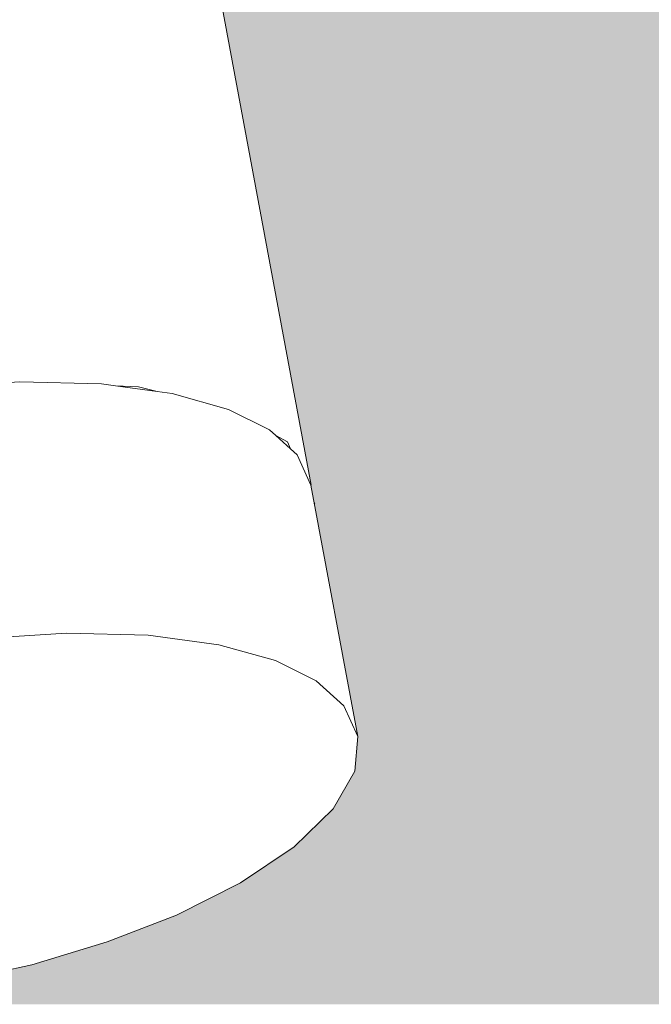
# Model space of a CAD drawing. Units: millimetres. Extents: x 81451 to 93248, y 4020 to 6628.
# Drawn here: x 82079 to 82090, y 4150 to 4168 of the extents above; entities that cross this region are included whole.
import ezdxf

# ---------------------------------------------------------------- set-up
doc = ezdxf.new("R2010")
doc.units = ezdxf.units.MM
doc.header["$MEASUREMENT"] = 0
doc.linetypes.add('Wipeout_Contour', pattern=[1000, 0, -1000])
doc.layers.add('A_A AUGUGA UHISALA LAUD_1_AR - SEINAD - siseseinad', color=7, linetype='Continuous')
doc.layers.add('A_A AUGUGA UHISALA LAUD_1_SA - SISUSTUS - ostumööbel', color=7, linetype='Continuous')
doc.layers.add('A_A AUGUGA UHISALA LAUD_1_SA - SISUSTUS - ostumööbel_Pen_No__87', color=7, linetype='Continuous', lineweight=9, true_color=0x8a8a8a)

msp = doc.modelspace()

# ---------------------------------------------------------------- hatches: boundary and pattern name
at = {"layer": 'A_A AUGUGA UHISALA LAUD_1_AR - SEINAD - siseseinad', "linetype": 'Continuous', "lineweight": 0, "true_color": 0xffffff}
msp.add_hatch(color=7, dxfattribs=at).paths.add_polyline_path([(82003.512, 4150), (82521.279, 4150), (82521.279, 4232.186), (82489.339, 4155.014), (82489.27, 4154.754), (82487.386, 4150.201), (82487.018, 4150.058), (82486.346, 4150.051), (82485.403, 4150.186), (82484.255, 4150.449), (82482.989, 4150.815), (82481.69, 4151.248), (82480.332, 4151.753), (82478.881, 4152.347), (82478.337, 4152.591), (82477.467, 4152.199), (82476.011, 4151.618), (82474.629, 4151.13), (82473.287, 4150.717), (82471.957, 4150.377), (82470.724, 4150.143), (82469.679, 4150.04), (82468.893, 4150.079), (82468.408, 4150.253), (82468.226, 4150.54), (82466.525, 4154.915), (82301.823, 4578.417), (82298.922, 4578.25), (82297.618, 4578.186), (82395.535, 4159.787), (82395.528, 4159.568), (82396.593, 4155.015), (82396.457, 4154.421), (82396.004, 4153.761), (82395.235, 4153.071), (82394.186, 4152.395), (82392.934, 4151.773), (82391.568, 4151.238), (82390.179, 4150.806), (82388.74, 4150.461), (82387.214, 4150.201), (82385.683, 4150.058), (82384.246, 4150.051), (82382.996, 4150.186), (82382.006, 4150.45), (82381.311, 4150.815), (82380.909, 4151.248), (82380.765, 4151.753), (82379.772, 4155.999), (82281.082, 4577.739), (82279.441, 4577.73), (82233.195, 4577.73), (82162.628, 4276.425), (82210.256, 4161.24), (82212.27, 4156.582), (82212.359, 4156.318), (82212.157, 4155.953), (82211.715, 4155.519), (82211.045, 4155.015), (82210.11, 4154.421), (82208.927, 4153.761), (82207.548, 4153.071), (82206.055, 4152.395), (82204.544, 4151.773), (82203.105, 4151.238), (82201.807, 4150.806), (82200.611, 4150.461), (82199.499, 4150.201), (82198.555, 4150.058), (82197.856, 4150.051), (82197.454, 4150.186), (82195.57, 4154.739), (82195.482, 4155.003), (82156.359, 4249.659), (82134.512, 4156.376), (82133.992, 4154.05), (82133.459, 4151.774), (82133.31, 4151.238), (82132.902, 4150.806), (82132.248, 4150.461), (82131.311, 4150.201), (82130.105, 4150.058), (82128.684, 4150.051), (82127.128, 4150.186), (82125.539, 4150.449), (82124.015, 4150.815), (82122.627, 4151.248), (82121.337, 4151.753), (82120.125, 4152.347), (82119.077, 4153.007), (82118.28, 4153.696), (82117.791, 4154.373), (82117.631, 4154.994), (82118.164, 4157.271), (82118.696, 4159.547), (82118.846, 4160.083), (82145.786, 4275.198), (82119.318, 4339.129), (82072.895, 4219.792), (82084.211, 4159.061), (82084.995, 4154.855), (82084.939, 4154.222), (82084.549, 4153.54), (82083.84, 4152.852), (82082.866, 4152.199), (82081.706, 4151.618), (82080.45, 4151.13), (82079.081, 4150.717), (82077.556, 4150.377), (82075.946, 4150.143), (82074.349, 4150.04), (82072.865, 4150.079), (82071.583, 4150.253), (82070.56, 4150.54), (82069.817, 4150.909), (82069.316, 4151.361), (82069.065, 4151.913), (82068.216, 4156.466), (82061.753, 4191.149), (82047.766, 4155.193), (82047.656, 4154.865), (82045.886, 4150.312), (82045.469, 4150.108), (82044.747, 4150.037), (82043.758, 4150.108), (82042.57, 4150.312), (82041.269, 4150.626), (82039.944, 4151.017), (82038.568, 4151.487), (82037.105, 4152.054), (82035.636, 4152.698), (82034.251, 4153.384), (82033.045, 4154.07), (82032.085, 4154.713), (82031.405, 4155.281), (82031.006, 4155.751), (82030.854, 4156.142), (82030.968, 4156.456), (82032.738, 4161.009), (82056.152, 4221.205), (82003.512, 4503.683)])

# ---------------------------------------------------------------- next in the draw order: wipeouts: each hides what was drawn before it
at = {"color": 254, "linetype": 'Wipeout_Contour', "lineweight": 0, "ltscale": 246551.730421}
msp.add_wipeout([(82077.266, 4161.178), (82079.712, 4156.728), (82078.863, 4161.281)], dxfattribs=at).dxf.layer = 'A_A AUGUGA UHISALA LAUD_1_SA - SISUSTUS - ostumööbel'
at = {"color": 254, "linetype": 'Wipeout_Contour', "lineweight": 0, "ltscale": 246541.552813}
msp.add_wipeout([(82071.196, 4154.569), (82070.221, 4153.916), (82084.549, 4153.54)], dxfattribs=at).dxf.layer = 'A_A AUGUGA UHISALA LAUD_1_SA - SISUSTUS - ostumööbel'
at = {"color": 254, "linetype": 'Wipeout_Contour', "lineweight": 0, "ltscale": 246546.851336}
msp.add_wipeout([(82069.316, 4151.361), (82079.081, 4150.717), (82083.84, 4152.852)], dxfattribs=at).dxf.layer = 'A_A AUGUGA UHISALA LAUD_1_SA - SISUSTUS - ostumööbel'

# ---------------------------------------------------------------- next in the draw order: wipeouts: each hides what was drawn before it
at = {"color": 254, "linetype": 'Wipeout_Contour', "lineweight": 0, "ltscale": 246551.004569}
msp.add_wipeout([(82079.712, 4156.728), (82077.266, 4161.178), (82078.114, 4156.625)], dxfattribs=at).dxf.layer = 'A_A AUGUGA UHISALA LAUD_1_SA - SISUSTUS - ostumööbel'
at = {"color": 254, "linetype": 'Wipeout_Contour', "lineweight": 0, "ltscale": 246539.82858}
msp.add_wipeout([(82070.221, 4153.916), (82069.512, 4153.228), (82084.549, 4153.54)], dxfattribs=at).dxf.layer = 'A_A AUGUGA UHISALA LAUD_1_SA - SISUSTUS - ostumööbel'
at = {"color": 254, "linetype": 'Wipeout_Contour', "lineweight": 0, "ltscale": 246537.680728}
msp.add_wipeout([(82069.316, 4151.361), (82083.84, 4152.852), (82069.122, 4152.546)], dxfattribs=at).dxf.layer = 'A_A AUGUGA UHISALA LAUD_1_SA - SISUSTUS - ostumööbel'
at = {"color": 254, "linetype": 'Wipeout_Contour', "lineweight": 0, "ltscale": 246547.174223}
msp.add_wipeout([(82075.946, 4150.143), (82077.556, 4150.377), (82079.081, 4150.717)], dxfattribs=at).dxf.layer = 'A_A AUGUGA UHISALA LAUD_1_SA - SISUSTUS - ostumööbel'

# ---------------------------------------------------------------- next in the draw order: wipeouts: each hides what was drawn before it
at = {"color": 254, "linetype": 'Wipeout_Contour', "lineweight": 0, "ltscale": 246556.309346}
msp.add_wipeout([(82078.863, 4161.281), (82081.196, 4156.689), (82080.347, 4161.242)], dxfattribs=at).dxf.layer = 'A_A AUGUGA UHISALA LAUD_1_SA - SISUSTUS - ostumööbel'
at = {"color": 254, "linetype": 'Wipeout_Contour', "lineweight": 0, "ltscale": 246538.695718}
msp.add_wipeout([(82069.512, 4153.228), (82069.122, 4152.546), (82084.549, 4153.54)], dxfattribs=at).dxf.layer = 'A_A AUGUGA UHISALA LAUD_1_SA - SISUSTUS - ostumööbel'
at = {"color": 254, "linetype": 'Wipeout_Contour', "lineweight": 0, "ltscale": 246539.342026}
msp.add_wipeout([(82075.946, 4150.143), (82079.081, 4150.717), (82069.817, 4150.909)], dxfattribs=at).dxf.layer = 'A_A AUGUGA UHISALA LAUD_1_SA - SISUSTUS - ostumööbel'

# ---------------------------------------------------------------- next in the draw order: wipeouts: each hides what was drawn before it
at = {"color": 254, "linetype": 'Wipeout_Contour', "lineweight": 0, "ltscale": 246555.668479}
msp.add_wipeout([(82081.196, 4156.689), (82078.863, 4161.281), (82079.712, 4156.728)], dxfattribs=at).dxf.layer = 'A_A AUGUGA UHISALA LAUD_1_SA - SISUSTUS - ostumööbel'
at = {"color": 254, "linetype": 'Wipeout_Contour', "lineweight": 0, "ltscale": 246533.368821}
msp.add_wipeout([(82079.081, 4150.717), (82069.316, 4151.361), (82069.817, 4150.909)], dxfattribs=at).dxf.layer = 'A_A AUGUGA UHISALA LAUD_1_SA - SISUSTUS - ostumööbel'

# ---------------------------------------------------------------- next in the draw order: wipeouts: each hides what was drawn before it
at = {"color": 254, "linetype": 'Wipeout_Contour', "lineweight": 0, "ltscale": 246560.365056}
msp.add_wipeout([(82080.347, 4161.242), (82082.478, 4156.515), (82081.629, 4161.068)], dxfattribs=at).dxf.layer = 'A_A AUGUGA UHISALA LAUD_1_SA - SISUSTUS - ostumööbel'
at = {"color": 254, "linetype": 'Wipeout_Contour', "lineweight": 0, "ltscale": 246558.226878}
msp.add_wipeout([(82082.866, 4152.199), (82079.081, 4150.717), (82081.706, 4151.618)], dxfattribs=at).dxf.layer = 'A_A AUGUGA UHISALA LAUD_1_SA - SISUSTUS - ostumööbel'

# ---------------------------------------------------------------- next in the draw order: wipeouts: each hides what was drawn before it
at = {"color": 254, "linetype": 'Wipeout_Contour', "lineweight": 0, "ltscale": 246559.867327}
msp.add_wipeout([(82082.478, 4156.515), (82080.347, 4161.242), (82081.196, 4156.689)], dxfattribs=at).dxf.layer = 'A_A AUGUGA UHISALA LAUD_1_SA - SISUSTUS - ostumööbel'
at = {"color": 254, "linetype": 'Wipeout_Contour', "lineweight": 0, "ltscale": 246555.924779}
msp.add_wipeout([(82081.706, 4151.618), (82079.081, 4150.717), (82080.45, 4151.13)], dxfattribs=at).dxf.layer = 'A_A AUGUGA UHISALA LAUD_1_SA - SISUSTUS - ostumööbel'

# ---------------------------------------------------------------- next in the draw order: wipeouts: each hides what was drawn before it
at = {"color": 254, "linetype": 'Wipeout_Contour', "lineweight": 0, "ltscale": 246563.702944}
msp.add_wipeout([(82081.629, 4161.068), (82083.5, 4156.228), (82082.651, 4160.781)], dxfattribs=at).dxf.layer = 'A_A AUGUGA UHISALA LAUD_1_SA - SISUSTUS - ostumööbel'
at = {"color": 254, "linetype": 'Wipeout_Contour', "lineweight": 0, "ltscale": 246560.32294}
msp.add_wipeout([(82079.081, 4150.717), (82082.866, 4152.199), (82083.84, 4152.852)], dxfattribs=at).dxf.layer = 'A_A AUGUGA UHISALA LAUD_1_SA - SISUSTUS - ostumööbel'

# ---------------------------------------------------------------- next in the draw order: linework, layer by layer
at = {"layer": 'A_A AUGUGA UHISALA LAUD_1_SA - SISUSTUS - ostumööbel_Pen_No__87', "color": 252, "linetype": 'Continuous', "lineweight": 9, "true_color": 0x8a8a8a}
for p, q in [((82081.706, 4151.618), (82082.866, 4152.199)), ((82080.45, 4151.13), (82081.706, 4151.618)), ((82079.081, 4150.717), (82080.45, 4151.13)), ((82077.556, 4150.377), (82079.081, 4150.717))]:
    msp.add_line(p, q, dxfattribs=at)

# ---------------------------------------------------------------- next in the draw order: wipeouts: each hides what was drawn before it
at = {"color": 254, "linetype": 'Wipeout_Contour', "lineweight": 0, "ltscale": 246563.361845}
msp.add_wipeout([(82083.5, 4156.228), (82081.629, 4161.068), (82082.478, 4156.515)], dxfattribs=at).dxf.layer = 'A_A AUGUGA UHISALA LAUD_1_SA - SISUSTUS - ostumööbel'

# ---------------------------------------------------------------- next in the draw order: wipeouts: each hides what was drawn before it
at = {"color": 254, "linetype": 'Wipeout_Contour', "lineweight": 0, "ltscale": 246566.235651}
msp.add_wipeout([(82082.651, 4160.781), (82084.243, 4155.859), (82083.395, 4160.412)], dxfattribs=at).dxf.layer = 'A_A AUGUGA UHISALA LAUD_1_SA - SISUSTUS - ostumööbel'

# ---------------------------------------------------------------- next in the draw order: wipeouts: each hides what was drawn before it
at = {"color": 254, "linetype": 'Wipeout_Contour', "lineweight": 0, "ltscale": 246566.020073}
msp.add_wipeout([(82084.243, 4155.859), (82082.651, 4160.781), (82083.5, 4156.228)], dxfattribs=at).dxf.layer = 'A_A AUGUGA UHISALA LAUD_1_SA - SISUSTUS - ostumööbel'

# ---------------------------------------------------------------- next in the draw order: wipeouts: each hides what was drawn before it
at = {"color": 254, "linetype": 'Wipeout_Contour', "lineweight": 0, "ltscale": 246568.010722}
msp.add_wipeout([(82083.395, 4160.412), (82084.745, 4155.407), (82083.896, 4159.96)], dxfattribs=at).dxf.layer = 'A_A AUGUGA UHISALA LAUD_1_SA - SISUSTUS - ostumööbel'

# ---------------------------------------------------------------- next in the draw order: wipeouts: each hides what was drawn before it
at = {"color": 254, "linetype": 'Wipeout_Contour', "lineweight": 0, "ltscale": 246567.851731}
msp.add_wipeout([(82084.745, 4155.407), (82083.395, 4160.412), (82084.243, 4155.859)], dxfattribs=at).dxf.layer = 'A_A AUGUGA UHISALA LAUD_1_SA - SISUSTUS - ostumööbel'

# ---------------------------------------------------------------- next in the draw order: wipeouts: each hides what was drawn before it
at = {"color": 254, "linetype": 'Wipeout_Contour', "lineweight": 0, "ltscale": 246455.960131}
msp.add_wipeout([(82005.095, 4580.997), (82083.723, 4160.192), (82005.565, 4580.949)], dxfattribs=at).dxf.layer = 'A_A AUGUGA UHISALA LAUD_1_SA - SISUSTUS - ostumööbel'
at = {"color": 254, "linetype": 'Wipeout_Contour', "lineweight": 0, "ltscale": 246569.075316}
msp.add_wipeout([(82083.896, 4159.96), (82084.995, 4154.855), (82084.146, 4159.408)], dxfattribs=at).dxf.layer = 'A_A AUGUGA UHISALA LAUD_1_SA - SISUSTUS - ostumööbel'

# ---------------------------------------------------------------- next in the draw order: wipeouts: each hides what was drawn before it
at = {"color": 254, "linetype": 'Wipeout_Contour', "lineweight": 0, "ltscale": 410831.247391}
msp.add_wipeout([(82005.073, 4580.996), (82082.651, 4160.781), (82083.395, 4160.412), (82083.723, 4160.192), (82005.095, 4580.997)], dxfattribs=at).dxf.layer = 'A_A AUGUGA UHISALA LAUD_1_SA - SISUSTUS - ostumööbel'
at = {"color": 254, "linetype": 'Wipeout_Contour', "lineweight": 0, "ltscale": 246568.887}
msp.add_wipeout([(82084.995, 4154.855), (82083.896, 4159.96), (82084.745, 4155.407)], dxfattribs=at).dxf.layer = 'A_A AUGUGA UHISALA LAUD_1_SA - SISUSTUS - ostumööbel'

# ---------------------------------------------------------------- next in the draw order: wipeouts: each hides what was drawn before it
at = {"color": 254, "linetype": 'Wipeout_Contour', "lineweight": 0, "ltscale": 246453.411328}
msp.add_wipeout([(82004.082, 4580.967), (82082.651, 4160.781), (82005.073, 4580.996)], dxfattribs=at).dxf.layer = 'A_A AUGUGA UHISALA LAUD_1_SA - SISUSTUS - ostumööbel'
at = {"color": 254, "linetype": 'Wipeout_Contour', "lineweight": 0, "ltscale": 246544.155487}
msp.add_wipeout([(82071.196, 4154.569), (82084.939, 4154.222), (82072.356, 4155.15)], dxfattribs=at).dxf.layer = 'A_A AUGUGA UHISALA LAUD_1_SA - SISUSTUS - ostumööbel'

# ---------------------------------------------------------------- next in the draw order: wipeouts: each hides what was drawn before it
at = {"color": 254, "linetype": 'Wipeout_Contour', "lineweight": 0, "ltscale": 410871.14753}
msp.add_wipeout([(82002.352, 4580.856), (82078.863, 4161.281), (82080.347, 4161.242), (82080.601, 4161.207), (82081.016, 4161.19)], dxfattribs=at).dxf.layer = 'A_A AUGUGA UHISALA LAUD_1_SA - SISUSTUS - ostumööbel'
at = {"color": 254, "linetype": 'Wipeout_Contour', "lineweight": 0, "ltscale": 246546.619992}
msp.add_wipeout([(82084.939, 4154.222), (82073.61, 4155.638), (82072.356, 4155.15)], dxfattribs=at).dxf.layer = 'A_A AUGUGA UHISALA LAUD_1_SA - SISUSTUS - ostumööbel'

# ---------------------------------------------------------------- next in the draw order: wipeouts: each hides what was drawn before it
at = {"color": 254, "linetype": 'Wipeout_Contour', "lineweight": 0, "ltscale": 493011.093392}
msp.add_wipeout([(82004.046, 4580.965), (82081.016, 4161.19), (82081.356, 4161.105), (82081.629, 4161.068), (82082.651, 4160.781), (82004.082, 4580.967)], dxfattribs=at).dxf.layer = 'A_A AUGUGA UHISALA LAUD_1_SA - SISUSTUS - ostumööbel'
at = {"color": 254, "linetype": 'Wipeout_Contour', "lineweight": 0, "ltscale": 246546.727608}
msp.add_wipeout([(82078.114, 4156.625), (82073.61, 4155.638), (82079.712, 4156.728)], dxfattribs=at).dxf.layer = 'A_A AUGUGA UHISALA LAUD_1_SA - SISUSTUS - ostumööbel'

# ---------------------------------------------------------------- next in the draw order: wipeouts: each hides what was drawn before it
at = {"color": 254, "linetype": 'Wipeout_Contour', "lineweight": 0, "ltscale": 246449.030139}
msp.add_wipeout([(82002.352, 4580.856), (82081.016, 4161.19), (82004.046, 4580.965)], dxfattribs=at).dxf.layer = 'A_A AUGUGA UHISALA LAUD_1_SA - SISUSTUS - ostumööbel'
at = {"color": 254, "linetype": 'Wipeout_Contour', "lineweight": 0, "ltscale": 246553.603682}
msp.add_wipeout([(82084.939, 4154.222), (82079.712, 4156.728), (82073.61, 4155.638)], dxfattribs=at).dxf.layer = 'A_A AUGUGA UHISALA LAUD_1_SA - SISUSTUS - ostumööbel'

# ---------------------------------------------------------------- next in the draw order: wipeouts: each hides what was drawn before it
at = {"color": 254, "linetype": 'Wipeout_Contour', "lineweight": 0, "ltscale": 410889.137285}
msp.add_wipeout([(82005.565, 4580.949), (82083.723, 4160.192), (82083.896, 4159.96), (82084.146, 4159.408), (82084.206, 4159.089)], dxfattribs=at).dxf.layer = 'A_A AUGUGA UHISALA LAUD_1_SA - SISUSTUS - ostumööbel'
at = {"color": 254, "linetype": 'Wipeout_Contour', "lineweight": 0, "ltscale": 246564.290983}
msp.add_wipeout([(82082.478, 4156.515), (82081.196, 4156.689), (82084.995, 4154.855)], dxfattribs=at).dxf.layer = 'A_A AUGUGA UHISALA LAUD_1_SA - SISUSTUS - ostumööbel'

# ---------------------------------------------------------------- next in the draw order: wipeouts: each hides what was drawn before it
at = {"color": 254, "linetype": 'Wipeout_Contour', "lineweight": 0, "ltscale": 328809.41149}
msp.add_wipeout([(82036.191, 4580.994), (82210.447, 4160.718), (82036.706, 4580.962), (82036.389, 4580.982)], dxfattribs=at).dxf.layer = 'A_A AUGUGA UHISALA LAUD_1_SA - SISUSTUS - ostumööbel'
at = {"color": 254, "linetype": 'Wipeout_Contour', "lineweight": 0, "ltscale": 246566.225222}
msp.add_wipeout([(82084.745, 4155.407), (82083.5, 4156.228), (82082.478, 4156.515)], dxfattribs=at).dxf.layer = 'A_A AUGUGA UHISALA LAUD_1_SA - SISUSTUS - ostumööbel'

# ---------------------------------------------------------------- next in the draw order: wipeouts: each hides what was drawn before it
at = {"color": 254, "linetype": 'Wipeout_Contour', "lineweight": 0, "ltscale": 328958.293735}
msp.add_wipeout([(82036.16, 4580.994), (82209.485, 4159.787), (82210.447, 4160.718), (82036.191, 4580.994)], dxfattribs=at).dxf.layer = 'A_A AUGUGA UHISALA LAUD_1_SA - SISUSTUS - ostumööbel'
at = {"color": 254, "linetype": 'Wipeout_Contour', "lineweight": 0, "ltscale": 246561.508394}
msp.add_wipeout([(82079.712, 4156.728), (82084.939, 4154.222), (82081.196, 4156.689)], dxfattribs=at).dxf.layer = 'A_A AUGUGA UHISALA LAUD_1_SA - SISUSTUS - ostumööbel'

# ---------------------------------------------------------------- next in the draw order: wipeouts: each hides what was drawn before it
at = {"color": 254, "linetype": 'Wipeout_Contour', "lineweight": 0, "ltscale": 246567.799917}
msp.add_wipeout([(82084.243, 4155.859), (82083.5, 4156.228), (82084.745, 4155.407)], dxfattribs=at).dxf.layer = 'A_A AUGUGA UHISALA LAUD_1_SA - SISUSTUS - ostumööbel'
at = {"color": 254, "linetype": 'Wipeout_Contour', "lineweight": 0, "ltscale": 246555.380055}
msp.add_wipeout([(82084.549, 4153.54), (82084.939, 4154.222), (82071.196, 4154.569)], dxfattribs=at).dxf.layer = 'A_A AUGUGA UHISALA LAUD_1_SA - SISUSTUS - ostumööbel'

# ---------------------------------------------------------------- next in the draw order: wipeouts: each hides what was drawn before it
at = {"color": 254, "linetype": 'Wipeout_Contour', "lineweight": 0, "ltscale": 246565.953172}
msp.add_wipeout([(82081.196, 4156.689), (82084.939, 4154.222), (82084.995, 4154.855)], dxfattribs=at).dxf.layer = 'A_A AUGUGA UHISALA LAUD_1_SA - SISUSTUS - ostumööbel'
at = {"color": 254, "linetype": 'Wipeout_Contour', "lineweight": 0, "ltscale": 246552.039586}
msp.add_wipeout([(82069.122, 4152.546), (82083.84, 4152.852), (82084.549, 4153.54)], dxfattribs=at).dxf.layer = 'A_A AUGUGA UHISALA LAUD_1_SA - SISUSTUS - ostumööbel'

# ---------------------------------------------------------------- next in the draw order: linework, layer by layer
at = {"layer": 'A_A AUGUGA UHISALA LAUD_1_SA - SISUSTUS - ostumööbel_Pen_No__87', "color": 252, "linetype": 'Continuous', "lineweight": 9, "true_color": 0x8a8a8a}
for p, q in [((82084.549, 4153.54), (82084.939, 4154.222)), ((82083.84, 4152.852), (82084.549, 4153.54)), ((82082.866, 4152.199), (82083.84, 4152.852))]:
    msp.add_line(p, q, dxfattribs=at)

# ---------------------------------------------------------------- next in the draw order: wipeouts: each hides what was drawn before it
at = {"color": 254, "linetype": 'Wipeout_Contour', "lineweight": 0, "ltscale": 246567.179077}
msp.add_wipeout([(82084.995, 4154.855), (82084.745, 4155.407), (82082.478, 4156.515)], dxfattribs=at).dxf.layer = 'A_A AUGUGA UHISALA LAUD_1_SA - SISUSTUS - ostumööbel'

# ---------------------------------------------------------------- next in the draw order: wipeouts: each hides what was drawn before it
at = {"color": 254, "linetype": 'Wipeout_Contour', "lineweight": 0, "ltscale": 246596.521981}
msp.add_wipeout([(82019.877, 4579.319), (82195.7, 4154.635), (82020.011, 4579.41)], dxfattribs=at).dxf.layer = 'A_A AUGUGA UHISALA LAUD_1_SA - SISUSTUS - ostumööbel'

# ---------------------------------------------------------------- next in the draw order: wipeouts: each hides what was drawn before it
at = {"color": 254, "linetype": 'Wipeout_Contour', "lineweight": 0, "ltscale": 328901.99317}
msp.add_wipeout([(82020.867, 4579.546), (82196.682, 4154.615), (82198.164, 4154.863), (82020.906, 4579.551)], dxfattribs=at).dxf.layer = 'A_A AUGUGA UHISALA LAUD_1_SA - SISUSTUS - ostumööbel'

# ---------------------------------------------------------------- next in the draw order: wipeouts: each hides what was drawn before it
at = {"color": 254, "linetype": 'Wipeout_Contour', "lineweight": 0, "ltscale": 328752.673502}
msp.add_wipeout([(82020.906, 4579.551), (82198.164, 4154.863), (82022.788, 4579.794), (82021.58, 4579.635)], dxfattribs=at).dxf.layer = 'A_A AUGUGA UHISALA LAUD_1_SA - SISUSTUS - ostumööbel'

# ---------------------------------------------------------------- next in the draw order: wipeouts: each hides what was drawn before it
at = {"color": 254, "linetype": 'Wipeout_Contour', "lineweight": 0, "ltscale": 328776.584054}
msp.add_wipeout([(82026.086, 4580.155), (82203.562, 4156.68), (82029.416, 4580.494), (82028.13, 4580.362)], dxfattribs=at).dxf.layer = 'A_A AUGUGA UHISALA LAUD_1_SA - SISUSTUS - ostumööbel'

# ---------------------------------------------------------------- next in the draw order: wipeouts: each hides what was drawn before it
at = {"color": 254, "linetype": 'Wipeout_Contour', "lineweight": 0, "ltscale": 328798.158804}
msp.add_wipeout([(82032.371, 4580.764), (82208.216, 4158.97), (82034.592, 4580.93), (82033.41, 4580.841)], dxfattribs=at).dxf.layer = 'A_A AUGUGA UHISALA LAUD_1_SA - SISUSTUS - ostumööbel'

# ---------------------------------------------------------------- next in the draw order: wipeouts: each hides what was drawn before it
at = {"color": 254, "linetype": 'Wipeout_Contour', "lineweight": 0, "ltscale": 410916.51464}
msp.add_wipeout([(82024.076, 4579.931), (82022.856, 4579.802), (82200.68, 4155.603), (82026.007, 4580.147), (82025.315, 4580.066)], dxfattribs=at).dxf.layer = 'A_A AUGUGA UHISALA LAUD_1_SA - SISUSTUS - ostumööbel'

# ---------------------------------------------------------------- next in the draw order: wipeouts: each hides what was drawn before it
at = {"color": 254, "linetype": 'Wipeout_Contour', "lineweight": 0, "ltscale": 328805.791214}
msp.add_wipeout([(82034.628, 4580.932), (82209.485, 4159.787), (82036.161, 4580.994), (82035.895, 4580.983)], dxfattribs=at).dxf.layer = 'A_A AUGUGA UHISALA LAUD_1_SA - SISUSTUS - ostumööbel'

# ---------------------------------------------------------------- next in the draw order: wipeouts: each hides what was drawn before it
at = {"color": 254, "linetype": 'Wipeout_Contour', "lineweight": 0, "ltscale": 246758.862143}
msp.add_wipeout([(82022.856, 4579.802), (82198.164, 4154.863), (82200.68, 4155.603)], dxfattribs=at).dxf.layer = 'A_A AUGUGA UHISALA LAUD_1_SA - SISUSTUS - ostumööbel'

# ---------------------------------------------------------------- next in the draw order: wipeouts: each hides what was drawn before it
at = {"color": 254, "linetype": 'Wipeout_Contour', "lineweight": 0, "ltscale": 328747.675245}
msp.add_wipeout([(82020.867, 4579.546), (82020.035, 4579.414), (82196.682, 4154.615), (82020.884, 4579.504)], dxfattribs=at).dxf.layer = 'A_A AUGUGA UHISALA LAUD_1_SA - SISUSTUS - ostumööbel'

# ---------------------------------------------------------------- next in the draw order: wipeouts: each hides what was drawn before it
at = {"color": 254, "linetype": 'Wipeout_Contour', "lineweight": 0, "ltscale": 246767.591411}
msp.add_wipeout([(82026.086, 4580.155), (82200.68, 4155.603), (82203.562, 4156.68)], dxfattribs=at).dxf.layer = 'A_A AUGUGA UHISALA LAUD_1_SA - SISUSTUS - ostumööbel'

# ---------------------------------------------------------------- next in the draw order: wipeouts: each hides what was drawn before it
at = {"color": 254, "linetype": 'Wipeout_Contour', "lineweight": 0, "ltscale": 246776.764848}
msp.add_wipeout([(82029.492, 4580.501), (82203.562, 4156.68), (82206.323, 4157.942)], dxfattribs=at).dxf.layer = 'A_A AUGUGA UHISALA LAUD_1_SA - SISUSTUS - ostumööbel'

# ---------------------------------------------------------------- next in the draw order: wipeouts: each hides what was drawn before it
at = {"color": 254, "linetype": 'Wipeout_Contour', "lineweight": 0, "ltscale": 246784.413055}
msp.add_wipeout([(82032.371, 4580.764), (82206.323, 4157.942), (82208.216, 4158.97)], dxfattribs=at).dxf.layer = 'A_A AUGUGA UHISALA LAUD_1_SA - SISUSTUS - ostumööbel'

# ---------------------------------------------------------------- next in the draw order: wipeouts: each hides what was drawn before it
at = {"color": 254, "linetype": 'Wipeout_Contour', "lineweight": 0, "ltscale": 246789.923573}
msp.add_wipeout([(82034.628, 4580.932), (82208.216, 4158.97), (82209.485, 4159.787)], dxfattribs=at).dxf.layer = 'A_A AUGUGA UHISALA LAUD_1_SA - SISUSTUS - ostumööbel'

# ---------------------------------------------------------------- next in the draw order: wipeouts: each hides what was drawn before it
at = {"color": 254, "linetype": 'Wipeout_Contour', "lineweight": 0, "ltscale": 246629.313553}
msp.add_wipeout([(82029.493, 4580.5), (82206.323, 4157.942), (82032.319, 4580.759)], dxfattribs=at).dxf.layer = 'A_A AUGUGA UHISALA LAUD_1_SA - SISUSTUS - ostumööbel'

# ---------------------------------------------------------------- next in the draw order: wipeouts: each hides what was drawn before it
at = {"color": 254, "linetype": 'Wipeout_Contour', "lineweight": 0, "ltscale": 246749.500161}
msp.add_wipeout([(82020.035, 4579.414), (82195.7, 4154.635), (82196.682, 4154.615)], dxfattribs=at).dxf.layer = 'A_A AUGUGA UHISALA LAUD_1_SA - SISUSTUS - ostumööbel'

# ---------------------------------------------------------------- next in the draw order: linework, layer by layer
at = {"layer": 'A_A AUGUGA UHISALA LAUD_1_SA - SISUSTUS - ostumööbel_Pen_No__87', "color": 252, "linetype": 'Continuous', "lineweight": 9, "true_color": 0x8a8a8a}
for p, q in [((82084.152, 4159.408), (82005.572, 4580.946)), ((82077.266, 4161.178), (82078.863, 4161.281)), ((82078.863, 4161.281), (82080.347, 4161.242)), ((82080.347, 4161.242), (82080.601, 4161.207)), ((82080.601, 4161.207), (82081.356, 4161.105)), ((82081.016, 4161.19), (82080.601, 4161.207)), ((82081.356, 4161.105), (82081.016, 4161.19)), ((82081.356, 4161.105), (82081.629, 4161.068)), ((82081.629, 4161.068), (82082.651, 4160.781)), ((82082.651, 4160.781), (82083.395, 4160.412)), ((82083.395, 4160.412), (82083.508, 4160.31)), ((82083.508, 4160.31), (82083.777, 4160.067)), ((82083.723, 4160.192), (82083.508, 4160.31)), ((82083.777, 4160.067), (82083.723, 4160.192)), ((82083.777, 4160.067), (82083.896, 4159.96)), ((82083.896, 4159.96), (82084.146, 4159.408)), ((82084.146, 4159.408), (82084.995, 4154.855)), ((82084.215, 4159.068), (82084.206, 4159.089)), ((82079.712, 4156.728), (82078.115, 4156.625)), ((82081.196, 4156.689), (82079.712, 4156.728)), ((82082.478, 4156.515), (82081.196, 4156.689)), ((82083.5, 4156.228), (82082.478, 4156.515)), ((82084.243, 4155.859), (82083.5, 4156.228)), ((82084.745, 4155.407), (82084.243, 4155.859)), ((82084.995, 4154.855), (82084.745, 4155.407)), ((82084.939, 4154.222), (82084.995, 4154.855))]:
    msp.add_line(p, q, dxfattribs=at)

doc.saveas('drawing.dxf')
